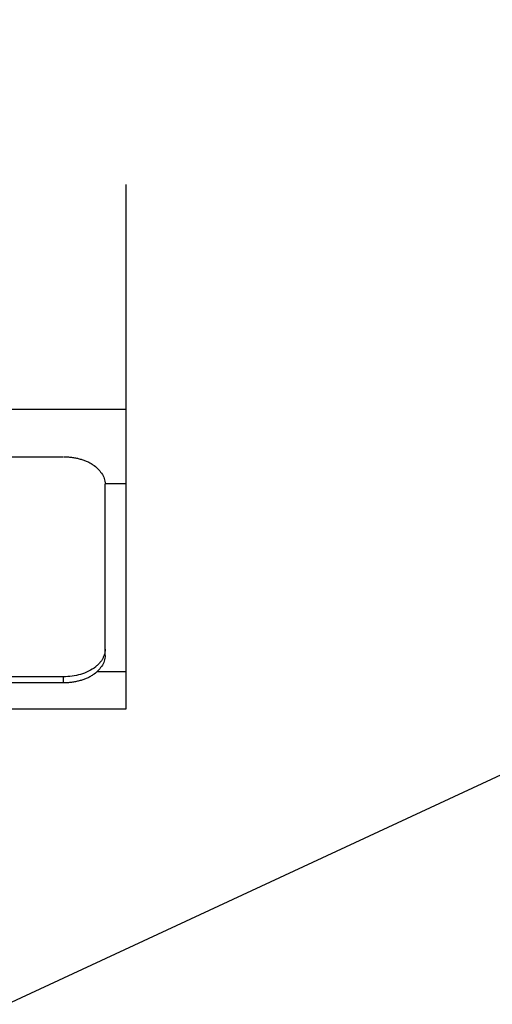
# Model space of a CAD drawing. Units: millimetres. Extents: x 0 to 10500, y 0 to 7425.
# Drawn here: x 1890 to 1947, y 4642 to 4761 of the extents above; entities that cross this region are included whole.
import ezdxf

# ---------------------------------------------------------------- set-up
doc = ezdxf.new("R2010")
doc.units = ezdxf.units.MM
doc.header["$LTSCALE"] = 577.5
doc.linetypes.add('PHANTOM', pattern=[0.8, 0.45, -0.05, 0.1, -0.05, 0.1, -0.05])
doc.layers.get('0').update_dxf_attribs({"linetype": 'CONTINUOUS'})
for name, color, linetype in [('DEFAULT_3', 7, 'PHANTOM'), ('RUNDUNGEN', 7, 'CONTINUOUS'), ('ZEICHNUNGSBEMASSUNGEN', 7, 'CONTINUOUS')]:
    doc.layers.add(name, color=color, linetype=linetype)
doc.styles.get("Standard").update_dxf_attribs({"font": 'arial.ttf'})
doc.dimstyles.new('DIMSTYLE_2', dxfattribs={"dimtxt": 62.5, "dimasz": 50, "dimexe": 1.5, "dimexo": 0, "dimtad": 1, "dimdec": 0, "dimdsep": 46, "dimtxsty": 'Standard', "dimblk": '_FILLED', "dimblk1": '_FILLED', "dimblk2": '_FILLED', "dimcen": 0.09, "dimclrt": 5, "dimadec": 3, "dimazin": 2, "dimtp": 0.8, "dimtm": 0.8, "dimtfac": 1, "dimtdec": 0, "dimtofl": 0, "dimtmove": 0, "dimatfit": 3, "dimldrblk": '_FILLED', "dimfxl": 1, "dimtolj": 1, "dimarcsym": 0})
doc.dimstyles.new('DIMSTYLE_3', dxfattribs={"dimtxt": 62.5, "dimasz": 50, "dimexe": 1.5, "dimexo": 0, "dimtad": 1, "dimdec": 0, "dimdsep": 46, "dimtxsty": 'Standard', "dimblk": '_FILLED', "dimblk1": '_FILLED', "dimblk2": '_FILLED', "dimcen": 0.09, "dimclrt": 5, "dimadec": 3, "dimazin": 2, "dimtp": 2, "dimtm": 2, "dimtfac": 1, "dimtdec": 0, "dimtofl": 0, "dimtmove": 0, "dimatfit": 3, "dimldrblk": '_FILLED', "dimfxl": 1, "dimtolj": 1, "dimarcsym": 0})

# ---------------------------------------------------------------- blocks, each defined once
blk = doc.blocks.new('_FILLED')
at = {"color": 0, "linetype": 'ByBlock'}
blk.add_solid([(0, 0), (-1, 0.25), (-1, -0.25)], dxfattribs=at)
blk = doc.blocks.new('*D4')
at = {"layer": 'ZEICHNUNGSBEMASSUNGEN', "color": 2, "linetype": 'Continuous', "transparency": 16777216}
for p, q in [((4298.65, 5737.33), (3852.53, 6698.38)), ((3868.31, 6664.37), (2590.34, 6071.13)), ((1312.37, 5477.89), (2590.34, 6071.13)), ((1742.7, 4550.85), (1296.58, 5511.9))]:
    blk.add_line(p, q, dxfattribs=at)
at = {"layer": 'ZEICHNUNGSBEMASSUNGEN', "color": 2, "linetype": 'Continuous', "transparency": 16777216, "xscale": 50, "yscale": 50, "zscale": 50}
for p, rotation in [((3868.31, 6664.37), 24.9009059022), ((1312.37, 5477.89), 204.9009059022)]:
    blk.add_blockref('_FILLED', p, dxfattribs=dict(at, rotation=rotation))
at = {"layer": 'ZEICHNUNGSBEMASSUNGEN', "color": 5, "linetype": 'Continuous', "transparency": 16777216, "insert": (2557.45, 6141.99), "char_height": 62.5, "width": 715.6134, "attachment_point": 2, "rotation": 24.9009, "line_spacing_factor": 0.9}
blk.add_mtext('Förderlänge=2818', dxfattribs=at)
blk = doc.blocks.new('*D11')
at = {"layer": 'ZEICHNUNGSBEMASSUNGEN', "color": 2, "linetype": 'Continuous', "transparency": 16777216}
for p, q in [((3114.48, 4737.63), (3212.62, 4526.23)), ((3310.75, 4314.84), (3212.62, 4526.23)), ((2752.83, 4055.85), (3344.76, 4330.62))]:
    blk.add_line(p, q, dxfattribs=at)
at = {"layer": 'ZEICHNUNGSBEMASSUNGEN', "color": 2, "linetype": 'Continuous', "transparency": 16777216, "xscale": 50, "yscale": 50, "zscale": 50}
for p, rotation in [((3114.48, 4737.63), 114.9009059022), ((3310.75, 4314.84), 294.9009059022001)]:
    blk.add_blockref('_FILLED', p, dxfattribs=dict(at, rotation=rotation))
at = {"layer": 'ZEICHNUNGSBEMASSUNGEN', "color": 5, "linetype": 'Continuous', "transparency": 16777216, "insert": (3283.48, 4559.13), "char_height": 62.5, "width": 259.526, "attachment_point": 2, "rotation": 294.9009, "line_spacing_factor": 0.9}
blk.add_mtext('H=466', dxfattribs=at)

msp = doc.modelspace()

# ---------------------------------------------------------------- linework, layer by layer
at = {"color": 7, "linetype": 'Continuous'}
msp.add_line((4924.6499, 6051.2931), (1461.6655, 4443.7627), dxfattribs=at)
at = {"layer": 'DEFAULT_3', "color": 8, "linetype": 'PHANTOM'}
for p, q in [((1635.5551, 4708.1389), (1895.5188, 4708.1389)), ((1900.5581, 4684.1286), (1900.5581, 4704.8197)), ((1895.5188, 4681.5566), (1635.5551, 4681.5566)), ((1895.5188, 4680.8094), (1635.5551, 4680.8094))]:
    msp.add_line(p, q, dxfattribs=at)
at = {"layer": 'DEFAULT_3', "color": 9, "linetype": 'PHANTOM'}
msp.add_line((1895.5188, 4680.8094), (1895.5188, 4681.5566), dxfattribs=at)
at = {"layer": 'DEFAULT_3', "color": 8, "linetype": 'PHANTOM'}
for points, knots in [([(1895.5188, 4708.1389), (1896.1594, 4708.1389), (1897.4082, 4707.9631), (1899.4229, 4707.1977), (1900.5581, 4705.7471), (1900.5581, 4704.8197)], [0, 0, 0, 0, 0.29556394, 0.5721226, 1, 1, 1, 1]), ([(1900.5581, 4684.1286), (1900.5581, 4683.2013), (1899.4229, 4681.7506), (1897.4082, 4680.9852), (1896.1594, 4680.8094), (1895.5188, 4680.8094)], [0, 0, 0, 0, 0.42787747, 0.704436, 1, 1, 1, 1]), ([(1900.1704, 4683.6142), (1899.9695, 4683.2924), (1898.7619, 4681.9967), (1896.8772, 4681.5566), (1895.5188, 4681.5566)], [0, 0, 0, 0, 0.21828384, 1, 1, 1, 1])]:
    msp.add_open_spline(points, degree=3, knots=knots, dxfattribs=at)
msp.add_open_spline([(1900.5581, 4684.8759), (1900.5581, 4684.4359), (1900.4034, 4683.9874), (1900.1704, 4683.6142)], degree=3, dxfattribs=at)
at = {"layer": 'RUNDUNGEN', "color": 9, "linetype": 'PHANTOM'}
for p, q in [((1628.0369, 4741.042), (1903.0369, 4741.042)), ((1628.0369, 4736.5586), (1903.0369, 4736.5586)), ((1903.0369, 4713.8319), (1628.0369, 4713.8319)), ((1903.0369, 4704.8651), (1900.5581, 4704.8651)), ((1903.0369, 4682.1385), (1899.5452, 4682.1385)), ((1903.0369, 4677.6551), (1628.0369, 4677.6551))]:
    msp.add_line(p, q, dxfattribs=at)
at = {"layer": 'RUNDUNGEN', "color": 8, "linetype": 'PHANTOM'}
msp.add_line((1903.0369, 4741.042), (1903.0369, 4677.6551), dxfattribs=at)

# ---------------------------------------------------------------- dimensions: what is measured, and where the dimension line sits
at = {"layer": 'ZEICHNUNGSBEMASSUNGEN', "color": 2, "linetype": 'Continuous'}
for base, p1, p2, angle, text, dimstyle, picture, middle in [((3868.3149, 6664.3681), (1742.703, 4550.8485), (4298.6501, 5737.3288), 24.900906, 'Förderlänge=<>', 'DIMSTYLE_3', '*D4', (2590.3414, 6071.1279)), ((3310.7487, 4314.8353), (1425.2399, 3953.481), (2752.8325, 4055.8485), 294.900906, 'H=<>', 'DIMSTYLE_2', '*D11', (3212.6162, 4526.2348))]:
    dim = msp.add_linear_dim(base=base, p1=p1, p2=p2, angle=angle, text=text, dimstyle=dimstyle, dxfattribs=at)
    dim.commit()
    dim.dimension.update_dxf_attribs({"geometry": picture, "text_midpoint": middle, "dimtype": 160})

doc.saveas('drawing.dxf')
